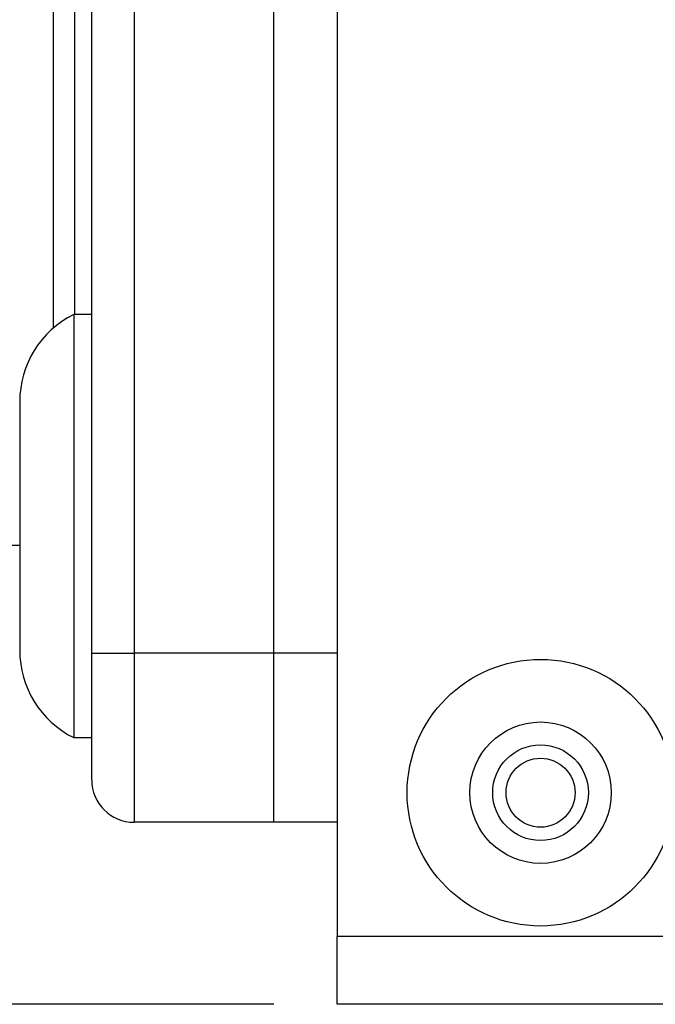
# Model space of a CAD drawing. Units: millimetres. Extents: x 7 to 286, y 8 to 196.
# Drawn here: x 103 to 108, y 94 to 102 of the extents above; entities that cross this region are included whole.
import ezdxf

# ---------------------------------------------------------------- set-up
doc = ezdxf.new("R2010")
doc.units = ezdxf.units.MM
doc.layers.add('COTAS', color=1, linetype='Continuous')
doc.styles.add('SLDTEXTSTYLE0', font='TXT', dxfattribs={"width": 0.605})
doc.dimstyles.new('SLDDIMSTYLE0', dxfattribs={"dimtxt": 2.054655, "dimasz": 1, "dimexe": 0, "dimexo": 0.0625, "dimgap": 0.513664, "dimtad": 0, "dimlfac": 3, "dimrnd": 1e-09, "dimzin": 12, "dimdsep": 46, "dimtxsty": 'SLDTEXTSTYLE0', "dimsah": 1, "dimcen": 0.09, "dimadec": 0, "dimazin": 3, "dimtfac": 1, "dimtofl": 0, "dimtmove": 0, "dimatfit": 3, "dimfxl": 1, "dimfrac": 2, "dimtolj": 1, "dimtzin": 12, "dimarcsym": 0})

# ---------------------------------------------------------------- blocks, each defined once
blk = doc.blocks.new('_D_1')
at = {"layer": 'COTAS'}
for p, q in [((105.1304, 120.3042), (79.8637, 120.3042)), ((80.8637, 120.3042), (80.8637, 110.7319)), ((80.8637, 94.1042), (80.8637, 103.6764)), ((104.5971, 94.1042), (79.8637, 94.1042))]:
    blk.add_line(p, q, dxfattribs=at)
for points in [[(80.8637, 120.3042), (80.3637, 119.3042), (81.3637, 119.3042)], [(80.8637, 94.1042), (81.3637, 95.1042), (80.3637, 95.1042)]]:
    blk.add_solid(points, dxfattribs=at)
at = {"layer": 'COTAS', "insert": (79.7129, 103.6764), "char_height": 2.11667, "attachment_point": 1, "rotation": 90, "style": 'SLDTEXTSTYLE0'}
blk.add_mtext('78,60', dxfattribs=at)

msp = doc.modelspace()

# ---------------------------------------------------------------- linework, layer by layer
at = {"color": 7, "linetype": 'Continuous', "lineweight": 25}
for p, q in [((105.0971, 119.2042), (105.0971, 94.6375)), ((103.1637, 96.8708), (103.1637, 117.5375)), ((103.4971, 117.5375), (103.4971, 96.8708)), ((104.5971, 96.8708), (104.5971, 117.5375)), ((103.0304, 99.5375), (103.0304, 114.8708)), ((103.1637, 99.5375), (103.0221, 99.5375)), ((103.0221, 99.5375), (103.0221, 96.2042)), ((102.5971, 98.8492), (102.5971, 96.8925)), ((102.1107, 97.7208), (102.5971, 97.7208)), ((103.1637, 95.8708), (103.1637, 96.8708)), ((103.1637, 96.8708), (103.4971, 96.8708)), ((103.4971, 96.8708), (103.4971, 95.5375)), ((104.5971, 96.8708), (103.4971, 96.8708)), ((104.5971, 95.5375), (104.5971, 96.8708)), ((105.0971, 96.8708), (104.5971, 96.8708)), ((103.0221, 96.2042), (103.1637, 96.2042)), ((104.5971, 95.5375), (103.4971, 95.5375)), ((105.0971, 95.5375), (104.5971, 95.5375)), ((185.4304, 94.6375), (105.0971, 94.6375)), ((105.0971, 94.1042), (105.0971, 94.6375)), ((185.4304, 94.1042), (105.0971, 94.1042))]:
    msp.add_line(p, q, dxfattribs=at)
at = {"color": 8, "linetype": 'Continuous', "lineweight": 25}
msp.add_line((102.8637, 99.4318), (102.8637, 114.9765), dxfattribs=at)
at = {"color": 7, "linetype": 'Continuous', "lineweight": 25}
for radius in [1.05, 0.5567, 0.3767, 0.2717]:
    msp.add_circle((106.6971, 95.7708), radius, dxfattribs=at)
for centre, radius, start, end in [((103.367, 98.8492), 0.7699, 116.61486, 180), ((103.367, 96.8925), 0.7699, 180, 243.38514), ((103.4971, 95.8708), 0.3333, 180, 270)]:
    msp.add_arc(centre, radius, start, end, dxfattribs=at)

# ---------------------------------------------------------------- dimensions: what is measured, and where the dimension line sits
at = {"layer": 'COTAS'}
dim = msp.add_linear_dim(base=(80.8637, 94.1042), p1=(105.6304, 120.3042), p2=(105.0971, 94.1042), angle=90, dimstyle='SLDDIMSTYLE0', dxfattribs=at)
dim.commit()
dim.dimension.update_dxf_attribs({"geometry": '_D_1', "text_midpoint": (80.8637, 107.2042), "dimtype": 160})

doc.saveas('drawing.dxf')
